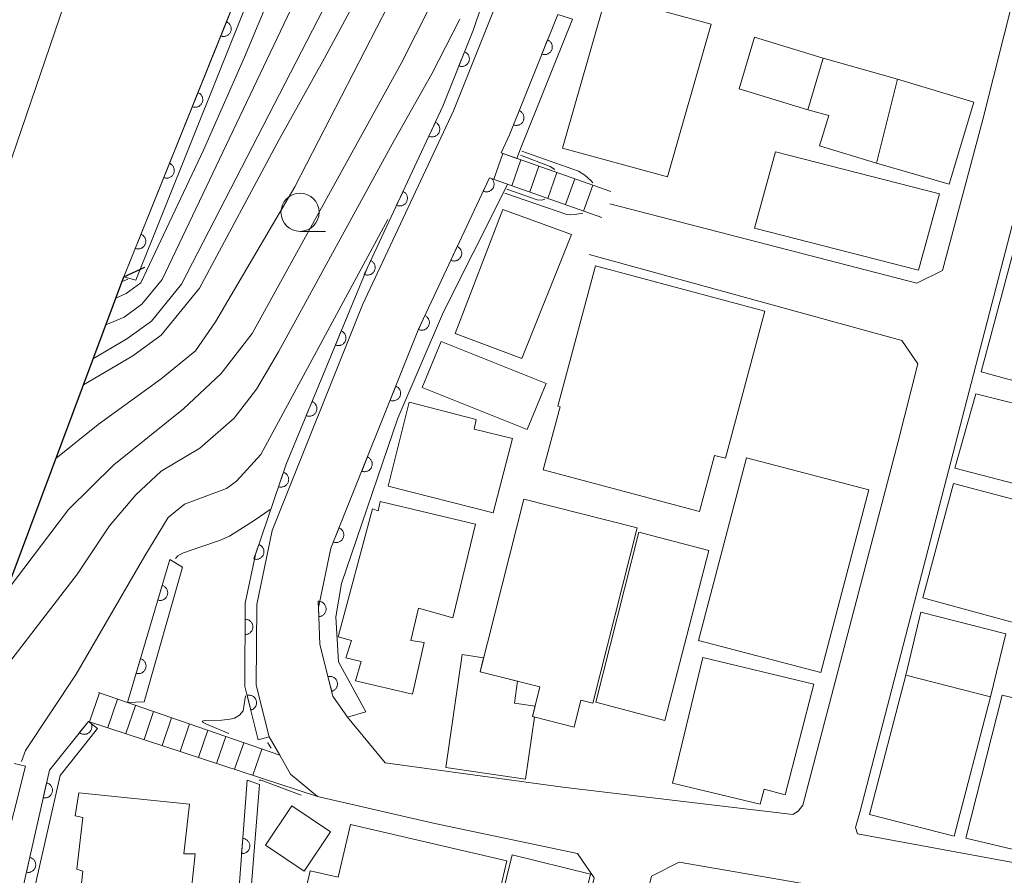
# Model space of a CAD drawing. Units: millimetres. Extents: x -72000 to -70000, y 27000 to 28501.
# Drawn here: x -71450 to -71385, y 27791 to 27847 of the extents above; entities that cross this region are included whole.
import ezdxf

# ---------------------------------------------------------------- set-up
doc = ezdxf.new("R2010")
doc.units = ezdxf.units.MM
for name, color, linetype, lineweight in [('210100_道路縁（街区線）', 7, 'Continuous', 15), ('220300_道路橋（高架部）', 7, 'Continuous', 30), ('221400_石段', 7, 'Continuous', 15), ('221499_石段（中）', 7, 'Continuous', 15), ('300100_普通建物', 7, 'Continuous', 15), ('611000_被覆(直)', 7, 'Continuous', 20), ('611012_被覆(下)', 7, 'Continuous', 9), ('633100_広葉樹林', 7, 'Continuous', 9), ('710100_等高線（計曲線）', 7, 'Continuous', 20), ('710200_等高線（主曲線）', 7, 'Continuous', 9)]:
    doc.layers.add(name, color=color, linetype=linetype, lineweight=lineweight)

msp = doc.modelspace()

# ---------------------------------------------------------------- linework, layer by layer
at = {"layer": '210100_道路縁（街区線）', "linetype": 'Continuous', "flags": 128}
for points in [[(-71451.98, 27833.88), (-71432.74, 27890.19), (-71430.54, 27896.81), (-71439.11, 27899.62), (-71429.9, 27937.72)], [(-71386.821, 27840.866), (-71381.25, 27862.97)], [(-71432.09, 27857.9), (-71443.08, 27830.56)], [(-71374.11, 27792.51), (-71374.59, 27791.31), (-71375.26, 27790.73), (-71376.43, 27790.64), (-71395.03, 27794.06), (-71395.16, 27794.47), (-71394.87, 27795.55), (-71379.71, 27853.96), (-71379.36, 27854.65), (-71378.97, 27854.94), (-71361.52, 27850.94), (-71360.65, 27850.7), (-71360.16, 27850.27), (-71374.11, 27792.51)], [(-71422.72, 27794.749), (-71430.4, 27796.51), (-71432.16, 27797.97), (-71432.87, 27799.21), (-71433.56, 27800.41), (-71434.41, 27803.8), (-71434.38, 27809.09), (-71433.38, 27813.93), (-71427.45, 27828.72), (-71421.5, 27841.43), (-71418.44, 27849.09)], [(-71414.67, 27847.74), (-71417.83, 27839.85), (-71418.38, 27838.68)], [(-71411.246, 27835.334), (-71391.158, 27830.129), (-71389.463, 27830.969), (-71386.821, 27840.866)], [(-71419.14, 27837.04), (-71423.78, 27827.12), (-71429.53, 27812.77), (-71430.34, 27808.88), (-71430.26, 27806.46), (-71429.39, 27803.08), (-71428.43, 27801.71)], [(-71392.378, 27819.76), (-71391.093, 27824.855), (-71392.122, 27826.377), (-71412.603, 27832.01)], [(-71399.268, 27795.328), (-71398.93, 27795.54), (-71398.607042, 27795.942492), (-71392.378, 27819.76)], [(-71399.268, 27795.328), (-71414.325, 27797.126), (-71425.972, 27798.706), (-71428.43, 27801.71)], [(-71431.14, 27757.59), (-71428.449, 27757.579), (-71420.97, 27755.998), (-71415.253, 27778.655), (-71412.278, 27791.184), (-71413.365, 27792.768), (-71422.72, 27794.749)], [(-71417.43, 27755.153), (-71411.923, 27776.978), (-71408.524, 27791.291), (-71406.723, 27792.199), (-71398.252, 27790.754)]]:
    msp.add_lwpolyline(points, dxfattribs=at)
at = {"layer": '220300_道路橋（高架部）', "flags": 128}
for points in [[(-71472.4, 27752.15), (-71468.7, 27762.03), (-71443.08, 27830.56)], [(-71443.08, 27830.56), (-71441.71, 27831.18)]]:
    msp.add_lwpolyline(points, dxfattribs=at)
at = {"layer": '221400_石段', "flags": 128}
for points in [[(-71418.86, 27836.94), (-71418.26, 27838.64)], [(-71411.19, 27836.14), (-71418.38, 27838.68)], [(-71411.79, 27834.44), (-71419.14, 27837.04)], [(-71412.97, 27834.86), (-71412.37, 27836.56)], [(-71444.68, 27803.3), (-71445.33, 27801.41)], [(-71432.87, 27799.21), (-71444.74, 27803.32)], [(-71430.4, 27796.51), (-71445.4, 27801.43)], [(-71434.05, 27799.62), (-71434.64, 27797.9)]]:
    msp.add_lwpolyline(points, dxfattribs=at)
at = {"layer": '221499_石段（中）', "flags": 128}
for points in [[(-71417.68, 27836.52), (-71417.08, 27838.22)], [(-71416.5, 27836.11), (-71415.9, 27837.81)], [(-71415.32, 27835.69), (-71414.72, 27837.39)], [(-71414.15, 27835.28), (-71413.55, 27836.97)], [(-71443.5, 27802.89), (-71444.14, 27801.02)], [(-71442.32, 27802.48), (-71442.95, 27800.63)], [(-71441.14, 27802.07), (-71441.76, 27800.24)], [(-71439.96, 27801.66), (-71440.58, 27799.85)], [(-71438.78, 27801.26), (-71439.39, 27799.46)], [(-71437.59, 27800.85), (-71438.2, 27799.07)], [(-71436.41, 27800.44), (-71437.01, 27798.68)], [(-71435.23, 27800.03), (-71435.83, 27798.29)]]:
    msp.add_lwpolyline(points, dxfattribs=at)
at = {"layer": '300100_普通建物', "linetype": 'Continuous', "flags": 128}
for points in [[(-71407.49, 27837.108), (-71414.365, 27838.983), (-71411.49, 27848.982), (-71404.615, 27847.107), (-71407.49, 27837.108)], [(-71397.281, 27844.871), (-71398.281, 27841.497), (-71402.781, 27842.872), (-71401.781, 27846.246), (-71397.281, 27844.871)], [(-71392.406, 27843.496), (-71393.781, 27837.997), (-71397.531, 27839.122), (-71396.906, 27841.122), (-71398.281, 27841.497), (-71397.281, 27844.871), (-71392.406, 27843.496)], [(-71389.031, 27836.622), (-71393.781, 27837.997), (-71392.406, 27843.496), (-71387.406, 27841.997), (-71389.031, 27836.622)], [(-71391.031, 27830.997), (-71401.781, 27833.747), (-71400.406, 27838.747), (-71389.656, 27835.997), (-71391.031, 27830.997)], [(-71381.053, 27822.708), (-71386.928, 27824.333), (-71384.053, 27835.083), (-71374.053, 27832.333), (-71376.053, 27824.833), (-71377.303, 27825.083), (-71377.428, 27824.333), (-71378.803, 27824.708), (-71378.928, 27824.333), (-71380.553, 27824.833), (-71381.053, 27822.708)], [(-71417.015, 27825.206), (-71421.39, 27826.831), (-71418.265, 27834.956), (-71413.766, 27833.331), (-71417.015, 27825.206)], [(-71416.672, 27820.561), (-71423.547, 27823.311), (-71422.297, 27826.311), (-71415.422, 27823.561), (-71416.672, 27820.561)], [(-71379.406, 27815.622), (-71388.652, 27818.015), (-71387.277, 27822.89), (-71378.156, 27820.622), (-71379.406, 27815.622)], [(-71418.89, 27815.081), (-71425.765, 27816.831), (-71424.39, 27822.331), (-71420.015, 27821.206), (-71420.14, 27820.581), (-71417.64, 27819.956), (-71418.89, 27815.081)], [(-71397.43, 27804.63), (-71394.29, 27816.59), (-71402.3, 27818.7), (-71405.45, 27806.73), (-71397.43, 27804.63)], [(-71384.281, 27807.747), (-71390.749, 27809.513), (-71388.749, 27817.013), (-71380.156, 27814.747), (-71381.531, 27809.872), (-71383.656, 27810.372), (-71384.281, 27807.747)], [(-71424.172, 27803.219), (-71427.922, 27804.094), (-71427.547, 27805.344), (-71428.547, 27805.594), (-71428.172, 27806.719), (-71429.047, 27806.969), (-71426.797, 27815.343), (-71426.422, 27815.218), (-71426.297, 27815.843), (-71420.047, 27814.343), (-71421.547, 27808.219), (-71423.797, 27808.844), (-71424.297, 27806.719), (-71423.422, 27806.594), (-71424.172, 27803.219)], [(-71407.655, 27801.498), (-71412.170797, 27802.692197), (-71409.355738, 27813.823741), (-71404.781, 27812.622), (-71407.655, 27801.498)], [(-71385.319, 27807.157), (-71386.319, 27803.033), (-71391.881, 27804.451), (-71390.88, 27808.581), (-71385.319, 27807.157)], [(-71419.525, 27805.597), (-71419.757, 27804.678), (-71417.297, 27804.056), (-71417.508, 27802.623), (-71416.153, 27802.423), (-71416.326, 27801.74), (-71416.187, 27801.705), (-71416.784, 27797.651), (-71422.005, 27798.419), (-71420.918, 27805.802), (-71419.525, 27805.597)], [(-71401.405, 27795.998), (-71407.155, 27797.373), (-71405.155, 27805.623), (-71397.906, 27803.873), (-71399.78, 27796.623), (-71401.155, 27796.998), (-71401.405, 27795.998)], [(-71386.319, 27803.033), (-71388.694, 27793.908), (-71394.256, 27795.327), (-71391.881, 27804.451), (-71386.319, 27803.033)], [(-71382.694, 27792.533), (-71387.944, 27793.783), (-71385.569, 27803.157), (-71380.319, 27801.907), (-71382.694, 27792.533)], [(-71439.905, 27785.123), (-71446.405, 27785.748), (-71445.78, 27791.623), (-71446.155, 27791.748), (-71445.78, 27795.123), (-71446.28, 27795.248), (-71446.03, 27796.748), (-71438.78, 27795.998), (-71439.155, 27792.748), (-71438.405, 27792.748), (-71438.78, 27789.248), (-71439.405, 27789.248), (-71439.905, 27785.123)]]:
    msp.add_lwpolyline(points, dxfattribs=at)
for points in [[(-71412.187, 27831.281), (-71401.108, 27828.299), (-71403.686, 27818.662), (-71404.405, 27818.855), (-71405.388, 27815.181), (-71415.615, 27817.918), (-71414.513, 27822.036), (-71414.651, 27822.073)], [(-71409.461, 27814.113), (-71412.362, 27802.632), (-71413.145, 27802.83), (-71413.596, 27801.049), (-71416.326, 27801.74), (-71415.834, 27803.686), (-71419.757, 27804.678), (-71416.897, 27815.995)], [(-71428.25, 27794.669), (-71418.008, 27792.291), (-71420.594, 27781.149), (-71432.666, 27783.951), (-71430.88, 27791.643), (-71429.05, 27791.218)]]:
    msp.add_lwpolyline(points, close=True, dxfattribs=at)
at = {"layer": '300100_普通建物'}
for points in [[(-71431.286, 27791.626), (-71433.806, 27793.327), (-71432.076, 27795.889), (-71429.557, 27794.189), (-71431.286, 27791.626)], [(-71415.456584, 27779.459127), (-71420.596, 27780.723), (-71417.656233, 27792.677278), (-71412.516817, 27791.413405), (-71415.456584, 27779.459127)]]:
    msp.add_lwpolyline(points, close=True, dxfattribs=at)
at = {"layer": '611000_被覆(直)', "linetype": 'Continuous'}
for p, q in [((-71443.08, 27830.56), (-71432.09, 27857.9)), ((-71442.84, 27802.66), (-71440.07, 27812.03))]:
    msp.add_line(p, q, dxfattribs=at)
at = {"layer": '611000_被覆(直)', "linetype": 'Continuous', "flags": 128}
for points in [[(-71434.29, 27800.23), (-71435.16, 27803.71), (-71435.13, 27809.17), (-71434.47, 27812.36), (-71432.45, 27818.27), (-71427.13, 27831.16), (-71422.19, 27841.73), (-71420.19, 27846.75), (-71416.44, 27857.88), (-71408.05, 27885.58), (-71405.7, 27892.32)], [(-71418.38, 27838.68), (-71417.83, 27839.85), (-71414.67, 27847.74)], [(-71428.43, 27801.71), (-71429.39, 27803.08), (-71430.26, 27806.46), (-71430.34, 27808.88), (-71429.53, 27812.77), (-71423.78, 27827.12), (-71419.14, 27837.04)], [(-71419.14, 27837.04), (-71419.550327, 27836.162749), (-71419.509624, 27836.145919), (-71419.468132, 27836.133135), (-71419.426275, 27836.123492), (-71419.382723, 27836.117473), (-71419.339288, 27836.115925), (-71419.295488, 27836.117517), (-71419.252228, 27836.122674), (-71419.209991, 27836.132726), (-71419.167812, 27836.145013), (-71419.127562, 27836.162618), (-71419.0887, 27836.181976), (-71419.05219, 27836.205746), (-71419.01755, 27836.232599), (-71418.985204, 27836.261628), (-71418.955634, 27836.294165), (-71418.929687, 27836.328395), (-71418.906033, 27836.364803), (-71418.88558, 27836.403811), (-71418.868749, 27836.444514), (-71418.855966, 27836.486006), (-71418.846323, 27836.527863), (-71418.840304, 27836.571415), (-71418.838755, 27836.61485), (-71418.840348, 27836.658651), (-71418.845505, 27836.70191), (-71418.855557, 27836.744147), (-71418.867843, 27836.786326), (-71418.885448, 27836.826576), (-71418.904806, 27836.865438), (-71418.928576, 27836.901948), (-71418.955429, 27836.936588), (-71418.981849, 27836.966026)], [(-71451.08, 27769.72), (-71450.99, 27784.8), (-71447.96, 27798.23), (-71445.4, 27801.43)], [(-71445.4, 27801.43), (-71445.990856, 27800.69143), (-71445.955249, 27800.665505), (-71445.917923, 27800.643328), (-71445.879504, 27800.624119), (-71445.838587, 27800.608033), (-71445.796732, 27800.59632), (-71445.753784, 27800.587574), (-71445.710524, 27800.58242), (-71445.667108, 27800.582264), (-71445.623223, 27800.584295), (-71445.579963, 27800.591947), (-71445.53764, 27800.60163), (-71445.496566, 27800.616154), (-71445.456586, 27800.634114), (-71445.418323, 27800.654729), (-71445.381935, 27800.679404), (-71445.34867, 27800.706579), (-71445.317123, 27800.736408), (-71445.288074, 27800.769517), (-71445.262149, 27800.805124), (-71445.239973, 27800.84245), (-71445.220763, 27800.880869), (-71445.204677, 27800.921786), (-71445.192964, 27800.963641), (-71445.184219, 27801.006588), (-71445.179065, 27801.049849), (-71445.178909, 27801.093265), (-71445.180939, 27801.13715), (-71445.188592, 27801.18041), (-71445.198274, 27801.222733), (-71445.212799, 27801.263807), (-71445.224321, 27801.289457)], [(-71447.44, 27761.01), (-71447.85, 27778.15), (-71436.37, 27779.51), (-71435.01, 27797.57)]]:
    msp.add_lwpolyline(points, dxfattribs=at)
for points in [[(-71436.36654, 27847.261181), (-71436.73951, 27846.333338), (-71436.697939, 27846.318783), (-71436.655804, 27846.308312), (-71436.613478, 27846.300998), (-71436.56966, 27846.297395), (-71436.526206, 27846.29825), (-71436.482561, 27846.302261), (-71436.439652, 27846.309802), (-71436.398035, 27846.322172), (-71436.3566, 27846.336772), (-71436.317385, 27846.356574), (-71436.279652, 27846.378051), (-71436.244512, 27846.403803), (-71436.211409, 27846.432529), (-71436.180717, 27846.463303), (-71436.15299, 27846.497423), (-71436.128975, 27846.533036), (-71436.10737, 27846.570696), (-71436.089104, 27846.610775), (-71436.074549, 27846.652346), (-71436.064078, 27846.694481), (-71436.056764, 27846.736807), (-71436.053161, 27846.780625), (-71436.054016, 27846.824079), (-71436.058027, 27846.867725), (-71436.065567, 27846.910633), (-71436.077938, 27846.95225), (-71436.092538, 27846.993685), (-71436.11234, 27847.0329), (-71436.133817, 27847.070633), (-71436.159569, 27847.105773), (-71436.188295, 27847.138876), (-71436.219068, 27847.169568), (-71436.253189, 27847.197295), (-71436.288802, 27847.22131), (-71436.326461, 27847.242915)], [(-71415.336297, 27846.076365), (-71415.708094, 27845.148051), (-71415.666504, 27845.133549), (-71415.624356, 27845.123131), (-71415.58202, 27845.115871), (-71415.538198, 27845.112323), (-71415.494745, 27845.113233), (-71415.451105, 27845.117299), (-71415.408206, 27845.124894), (-71415.366604, 27845.137317), (-71415.325188, 27845.151969), (-71415.285998, 27845.171821), (-71415.248292, 27845.193345), (-71415.213184, 27845.219142), (-71415.180118, 27845.24791), (-71415.149465, 27845.278722), (-71415.121781, 27845.312878), (-71415.097811, 27845.348521), (-71415.076254, 27845.386208), (-71415.058038, 27845.42631), (-71415.043536, 27845.467899), (-71415.033119, 27845.510048), (-71415.025858, 27845.552383), (-71415.022311, 27845.596206), (-71415.02322, 27845.639659), (-71415.027286, 27845.683299), (-71415.034881, 27845.726198), (-71415.047304, 27845.767799), (-71415.061956, 27845.809216), (-71415.081809, 27845.848406), (-71415.103333, 27845.886112), (-71415.129129, 27845.921219), (-71415.157897, 27845.954286), (-71415.18871, 27845.984939), (-71415.222865, 27846.012622), (-71415.258508, 27846.036593), (-71415.296195, 27846.05815)], [(-71420.769698, 27845.294958), (-71421.139812, 27844.365971), (-71421.098197, 27844.351544), (-71421.05603, 27844.341203), (-71421.013681, 27844.334019), (-71420.969852, 27844.330551), (-71420.926401, 27844.33154), (-71420.882768, 27844.335685), (-71420.839883, 27844.343357), (-71420.798304, 27844.355856), (-71420.756914, 27844.370583), (-71420.71776, 27844.390506), (-71420.680094, 27844.412099), (-71420.645033, 27844.437958), (-71420.612018, 27844.466787), (-71420.581421, 27844.497654), (-71420.5538, 27844.53186), (-71420.529894, 27844.567547), (-71420.508405, 27844.605272), (-71420.490262, 27844.645407), (-71420.475835, 27844.687023), (-71420.465494, 27844.72919), (-71420.45831, 27844.771539), (-71420.454842, 27844.815368), (-71420.45583, 27844.858819), (-71420.459976, 27844.902452), (-71420.467648, 27844.945337), (-71420.480147, 27844.986915), (-71420.494874, 27845.028305), (-71420.514797, 27845.06746), (-71420.536389, 27845.105126), (-71420.562249, 27845.140187), (-71420.591077, 27845.173201), (-71420.621945, 27845.203799), (-71420.656151, 27845.23142), (-71420.691837, 27845.255326), (-71420.729563, 27845.276815)], [(-71438.23139, 27842.621964), (-71438.60436, 27841.694121), (-71438.562789, 27841.679566), (-71438.520654, 27841.669095), (-71438.478328, 27841.661781), (-71438.43451, 27841.658178), (-71438.391056, 27841.659033), (-71438.34741, 27841.663044), (-71438.304502, 27841.670584), (-71438.262885, 27841.682955), (-71438.22145, 27841.697555), (-71438.182235, 27841.717357), (-71438.144502, 27841.738834), (-71438.109362, 27841.764586), (-71438.076259, 27841.793312), (-71438.045567, 27841.824086), (-71438.01784, 27841.858206), (-71437.993825, 27841.893819), (-71437.97222, 27841.931478), (-71437.953954, 27841.971558), (-71437.939399, 27842.013129), (-71437.928928, 27842.055264), (-71437.921614, 27842.09759), (-71437.918011, 27842.141408), (-71437.918866, 27842.184862), (-71437.922877, 27842.228508), (-71437.930417, 27842.271416), (-71437.942788, 27842.313033), (-71437.957387, 27842.354468), (-71437.97719, 27842.393683), (-71437.998667, 27842.431416), (-71438.024418, 27842.466556), (-71438.053145, 27842.499659), (-71438.083918, 27842.530351), (-71438.118039, 27842.558078), (-71438.153652, 27842.582093), (-71438.191311, 27842.603698)], [(-71417.195279, 27841.434794), (-71417.567075, 27840.506479), (-71417.525486, 27840.491977), (-71417.483338, 27840.48156), (-71417.441002, 27840.474299), (-71417.39718, 27840.470752), (-71417.353727, 27840.471661), (-71417.310086, 27840.475727), (-71417.267188, 27840.483322), (-71417.225586, 27840.495746), (-71417.18417, 27840.510397), (-71417.144979, 27840.53025), (-71417.107274, 27840.551774), (-71417.072166, 27840.57757), (-71417.0391, 27840.606339), (-71417.008447, 27840.637151), (-71416.980763, 27840.671306), (-71416.956793, 27840.706949), (-71416.935236, 27840.744636), (-71416.91702, 27840.784738), (-71416.902518, 27840.826328), (-71416.8921, 27840.868476), (-71416.88484, 27840.910811), (-71416.881292, 27840.954634), (-71416.882202, 27840.998087), (-71416.886268, 27841.041727), (-71416.893863, 27841.084626), (-71416.906286, 27841.126227), (-71416.920938, 27841.167644), (-71416.94079, 27841.206834), (-71416.962315, 27841.24454), (-71416.988111, 27841.279648), (-71417.016879, 27841.312714), (-71417.047691, 27841.343367), (-71417.081847, 27841.371051), (-71417.11749, 27841.395021), (-71417.155177, 27841.416578)], [(-71422.682217, 27840.676816), (-71423.105618, 27839.770873), (-71423.06491, 27839.754056), (-71423.023414, 27839.741285), (-71422.981554, 27839.731656), (-71422.938, 27839.72565), (-71422.894565, 27839.724115), (-71422.850765, 27839.725721), (-71422.807507, 27839.730892), (-71422.765273, 27839.740957), (-71422.723098, 27839.753257), (-71422.682854, 27839.770874), (-71422.643997, 27839.790244), (-71422.607495, 27839.814026), (-71422.572863, 27839.84089), (-71422.540526, 27839.86993), (-71422.510966, 27839.902475), (-71422.48503, 27839.936714), (-71422.461388, 27839.973129), (-71422.440946, 27840.012144), (-71422.424129, 27840.052852), (-71422.411358, 27840.094348), (-71422.401729, 27840.136208), (-71422.395723, 27840.179762), (-71422.394188, 27840.223197), (-71422.395794, 27840.266997), (-71422.400965, 27840.310255), (-71422.41103, 27840.352489), (-71422.42333, 27840.394664), (-71422.440947, 27840.434908), (-71422.460317, 27840.473765), (-71422.484099, 27840.510267), (-71422.510963, 27840.544899), (-71422.540003, 27840.577236), (-71422.572548, 27840.606796), (-71422.606787, 27840.632732), (-71422.643202, 27840.656374)], [(-71440.09624, 27837.982747), (-71440.46921, 27837.054904), (-71440.427639, 27837.040349), (-71440.385504, 27837.029878), (-71440.343178, 27837.022564), (-71440.29936, 27837.018961), (-71440.255906, 27837.019816), (-71440.21226, 27837.023827), (-71440.169352, 27837.031367), (-71440.127735, 27837.043738), (-71440.0863, 27837.058338), (-71440.047085, 27837.07814), (-71440.009352, 27837.099617), (-71439.974211, 27837.125369), (-71439.941109, 27837.154095), (-71439.910417, 27837.184868), (-71439.88269, 27837.218989), (-71439.858675, 27837.254602), (-71439.83707, 27837.292261), (-71439.818803, 27837.332341), (-71439.804248, 27837.373912), (-71439.793778, 27837.416047), (-71439.786464, 27837.458373), (-71439.782861, 27837.502191), (-71439.783715, 27837.545645), (-71439.787726, 27837.58929), (-71439.795267, 27837.632199), (-71439.807638, 27837.673816), (-71439.822237, 27837.715251), (-71439.84204, 27837.754466), (-71439.863516, 27837.792199), (-71439.889268, 27837.827339), (-71439.917995, 27837.860442), (-71439.948768, 27837.891134), (-71439.982889, 27837.918861), (-71440.018502, 27837.942876), (-71440.056161, 27837.964481)], [(-71424.799224, 27836.147105), (-71425.222626, 27835.241163), (-71425.181918, 27835.224345), (-71425.140422, 27835.211574), (-71425.098562, 27835.201945), (-71425.055008, 27835.195939), (-71425.011572, 27835.194404), (-71424.967772, 27835.196011), (-71424.924514, 27835.201181), (-71424.882281, 27835.211246), (-71424.840106, 27835.223546), (-71424.799861, 27835.241164), (-71424.761005, 27835.260534), (-71424.724503, 27835.284315), (-71424.689871, 27835.311179), (-71424.657534, 27835.340219), (-71424.627974, 27835.372764), (-71424.602038, 27835.407003), (-71424.578396, 27835.443418), (-71424.557954, 27835.482433), (-71424.541136, 27835.523141), (-71424.528366, 27835.564637), (-71424.518736, 27835.606497), (-71424.512731, 27835.650051), (-71424.511196, 27835.693487), (-71424.512802, 27835.737287), (-71424.517973, 27835.780545), (-71424.528037, 27835.822778), (-71424.540337, 27835.864953), (-71424.557955, 27835.905198), (-71424.577325, 27835.944054), (-71424.601107, 27835.980556), (-71424.62797, 27836.015188), (-71424.65701, 27836.047525), (-71424.689556, 27836.077085), (-71424.723795, 27836.103021), (-71424.76021, 27836.126663)], [(-71441.96109, 27833.34353), (-71442.33406, 27832.415687), (-71442.292489, 27832.401132), (-71442.250354, 27832.390661), (-71442.208028, 27832.383347), (-71442.16421, 27832.379744), (-71442.120756, 27832.380599), (-71442.07711, 27832.38461), (-71442.034202, 27832.39215), (-71441.992585, 27832.404521), (-71441.95115, 27832.419121), (-71441.911934, 27832.438923), (-71441.874202, 27832.4604), (-71441.839061, 27832.486152), (-71441.805959, 27832.514878), (-71441.775267, 27832.545651), (-71441.74754, 27832.579772), (-71441.723524, 27832.615385), (-71441.70192, 27832.653044), (-71441.683653, 27832.693124), (-71441.669098, 27832.734695), (-71441.658628, 27832.77683), (-71441.651314, 27832.819156), (-71441.647711, 27832.862974), (-71441.648565, 27832.906428), (-71441.652576, 27832.950073), (-71441.660117, 27832.992982), (-71441.672488, 27833.034599), (-71441.687087, 27833.076034), (-71441.70689, 27833.115249), (-71441.728366, 27833.152982), (-71441.754118, 27833.188122), (-71441.782845, 27833.221225), (-71441.813618, 27833.251917), (-71441.847739, 27833.279644), (-71441.883351, 27833.303659), (-71441.921011, 27833.325264)], [(-71421.245067, 27832.539511), (-71421.668753, 27831.633701), (-71421.62805, 27831.616871), (-71421.586558, 27831.604087), (-71421.544701, 27831.594445), (-71421.501149, 27831.588425), (-71421.457714, 27831.586877), (-71421.413913, 27831.588469), (-71421.370654, 27831.593627), (-71421.328417, 27831.603678), (-71421.286238, 27831.615965), (-71421.245988, 27831.63357), (-71421.207126, 27831.652928), (-71421.170616, 27831.676698), (-71421.135976, 27831.703551), (-71421.10363, 27831.732581), (-71421.074059, 27831.765117), (-71421.048112, 27831.799348), (-71421.024459, 27831.835755), (-71421.004005, 27831.874764), (-71420.987175, 27831.915467), (-71420.974391, 27831.956958), (-71420.964749, 27831.998816), (-71420.958729, 27832.042368), (-71420.957181, 27832.085803), (-71420.958773, 27832.129603), (-71420.96393, 27832.172863), (-71420.973982, 27832.2151), (-71420.986269, 27832.257278), (-71421.003874, 27832.297528), (-71421.023232, 27832.33639), (-71421.047002, 27832.3729), (-71421.073855, 27832.40754), (-71421.102885, 27832.439886), (-71421.135421, 27832.469457), (-71421.169652, 27832.495404), (-71421.206059, 27832.519057)], [(-71426.916232, 27831.617394), (-71427.339634, 27830.711452), (-71427.298925, 27830.694634), (-71427.257429, 27830.681864), (-71427.215569, 27830.672234), (-71427.172015, 27830.666229), (-71427.12858, 27830.664694), (-71427.08478, 27830.6663), (-71427.041522, 27830.671471), (-71426.999288, 27830.681535), (-71426.957113, 27830.693836), (-71426.916869, 27830.711453), (-71426.878013, 27830.730823), (-71426.84151, 27830.754605), (-71426.806879, 27830.781469), (-71426.774542, 27830.810508), (-71426.744982, 27830.843054), (-71426.719045, 27830.877293), (-71426.695403, 27830.913708), (-71426.674962, 27830.952722), (-71426.658144, 27830.993431), (-71426.645373, 27831.034927), (-71426.635744, 27831.076787), (-71426.629738, 27831.120341), (-71426.628203, 27831.163776), (-71426.629809, 27831.207576), (-71426.63498, 27831.250834), (-71426.645045, 27831.293068), (-71426.657345, 27831.335243), (-71426.674963, 27831.375487), (-71426.694333, 27831.414343), (-71426.718114, 27831.450846), (-71426.744978, 27831.485477), (-71426.774018, 27831.517814), (-71426.806563, 27831.547374), (-71426.840802, 27831.573311), (-71426.877217, 27831.596953)], [(-71423.363493, 27828.010463), (-71423.787178, 27827.104654), (-71423.746475, 27827.087823), (-71423.704983, 27827.07504), (-71423.663126, 27827.065397), (-71423.619574, 27827.059378), (-71423.576139, 27827.057829), (-71423.532339, 27827.059422), (-71423.489079, 27827.064579), (-71423.446842, 27827.07463), (-71423.404664, 27827.086917), (-71423.364413, 27827.104522), (-71423.325551, 27827.12388), (-71423.289041, 27827.14765), (-71423.254401, 27827.174503), (-71423.222055, 27827.203533), (-71423.192485, 27827.236069), (-71423.166538, 27827.2703), (-71423.142885, 27827.306708), (-71423.122431, 27827.345716), (-71423.1056, 27827.386419), (-71423.092817, 27827.427911), (-71423.083174, 27827.469768), (-71423.077155, 27827.51332), (-71423.075606, 27827.556755), (-71423.077199, 27827.600555), (-71423.082356, 27827.643815), (-71423.092408, 27827.686052), (-71423.104694, 27827.72823), (-71423.122299, 27827.768481), (-71423.141657, 27827.807343), (-71423.165428, 27827.843853), (-71423.19228, 27827.878493), (-71423.22131, 27827.910839), (-71423.253846, 27827.940409), (-71423.288077, 27827.966356), (-71423.324485, 27827.990009)], [(-71428.844919, 27827.004867), (-71429.226426, 27826.080501), (-71429.184991, 27826.065563), (-71429.142955, 27826.054704), (-71429.100698, 27826.047), (-71429.056915, 27826.042994), (-71429.013454, 27826.043448), (-71428.969774, 27826.047056), (-71428.926798, 27826.054201), (-71428.885069, 27826.066188), (-71428.843501, 27826.080405), (-71428.804105, 27826.099845), (-71428.766175, 27826.120973), (-71428.730799, 27826.1464), (-71428.697433, 27826.17482), (-71428.666459, 27826.205309), (-71428.638419, 27826.239172), (-71428.614076, 27826.274562), (-71428.592125, 27826.312021), (-71428.57349, 27826.35193), (-71428.558552, 27826.393365), (-71428.547694, 27826.435402), (-71428.53999, 27826.477659), (-71428.535983, 27826.521442), (-71428.536437, 27826.564902), (-71428.540046, 27826.608583), (-71428.54719, 27826.651559), (-71428.559177, 27826.693288), (-71428.573394, 27826.734856), (-71428.592834, 27826.774252), (-71428.613962, 27826.812181), (-71428.639389, 27826.847557), (-71428.667809, 27826.880923), (-71428.698298, 27826.911898), (-71428.732162, 27826.939938), (-71428.767552, 27826.964281), (-71428.80501, 27826.986232)], [(-71425.274095, 27823.39126), (-71425.646043, 27822.463006), (-71425.604456, 27822.448497), (-71425.562309, 27822.438073), (-71425.519975, 27822.430805), (-71425.476153, 27822.427251), (-71425.4327, 27822.428153), (-71425.389059, 27822.432212), (-71425.346159, 27822.4398), (-71425.304556, 27822.452216), (-71425.263137, 27822.466861), (-71425.223943, 27822.486707), (-71425.186234, 27822.508225), (-71425.151122, 27822.534016), (-71425.118051, 27822.562779), (-71425.087393, 27822.593586), (-71425.059704, 27822.627737), (-71425.035728, 27822.663376), (-71425.014164, 27822.701059), (-71424.995942, 27822.741159), (-71424.981433, 27822.782746), (-71424.971009, 27822.824892), (-71424.963741, 27822.867226), (-71424.960186, 27822.911048), (-71424.961089, 27822.954502), (-71424.965148, 27822.998143), (-71424.972736, 27823.041043), (-71424.985152, 27823.082646), (-71424.999797, 27823.124065), (-71425.019643, 27823.163258), (-71425.041161, 27823.200968), (-71425.066952, 27823.236079), (-71425.095715, 27823.269151), (-71425.126522, 27823.299809), (-71425.160673, 27823.327498), (-71425.196312, 27823.351474), (-71425.233995, 27823.373037)], [(-71430.752455, 27822.383037), (-71431.133962, 27821.458671), (-71431.092527, 27821.443734), (-71431.05049, 27821.432875), (-71431.008233, 27821.425171), (-71430.96445, 27821.421164), (-71430.92099, 27821.421618), (-71430.87731, 27821.425227), (-71430.834333, 27821.432372), (-71430.792604, 27821.444358), (-71430.751036, 27821.458575), (-71430.71164, 27821.478015), (-71430.673711, 27821.499143), (-71430.638335, 27821.52457), (-71430.604969, 27821.55299), (-71430.573994, 27821.583479), (-71430.545954, 27821.617343), (-71430.521611, 27821.652733), (-71430.49966, 27821.690191), (-71430.481025, 27821.730101), (-71430.466088, 27821.771536), (-71430.455229, 27821.813572), (-71430.447525, 27821.855829), (-71430.443519, 27821.899612), (-71430.443973, 27821.943073), (-71430.447581, 27821.986753), (-71430.454726, 27822.029729), (-71430.466712, 27822.071458), (-71430.480929, 27822.113026), (-71430.50037, 27822.152422), (-71430.521497, 27822.190352), (-71430.546924, 27822.225728), (-71430.575344, 27822.259094), (-71430.605833, 27822.290068), (-71430.639697, 27822.318108), (-71430.675087, 27822.342451), (-71430.712546, 27822.364402)], [(-71427.133836, 27818.749992), (-71427.505784, 27817.821739), (-71427.464197, 27817.80723), (-71427.42205, 27817.796805), (-71427.379716, 27817.789538), (-71427.335894, 27817.785983), (-71427.292441, 27817.786886), (-71427.2488, 27817.790945), (-71427.2059, 27817.798532), (-71427.164297, 27817.810949), (-71427.122878, 27817.825594), (-71427.083684, 27817.84544), (-71427.045975, 27817.866958), (-71427.010863, 27817.892749), (-71426.977792, 27817.921511), (-71426.947134, 27817.952318), (-71426.919445, 27817.98647), (-71426.895469, 27818.022109), (-71426.873905, 27818.059792), (-71426.855683, 27818.099891), (-71426.841174, 27818.141478), (-71426.83075, 27818.183625), (-71426.823482, 27818.225959), (-71426.819928, 27818.269781), (-71426.82083, 27818.313234), (-71426.824889, 27818.356875), (-71426.832477, 27818.399775), (-71426.844894, 27818.441379), (-71426.859539, 27818.482798), (-71426.879384, 27818.521991), (-71426.900902, 27818.5597), (-71426.926693, 27818.594812), (-71426.955456, 27818.627883), (-71426.986263, 27818.658541), (-71427.020414, 27818.686231), (-71427.056053, 27818.710207), (-71427.093737, 27818.73177)], [(-71432.62802, 27817.74916), (-71432.951444, 27816.802905), (-71432.909161, 27816.790567), (-71432.866532, 27816.782338), (-71432.823879, 27816.77727), (-71432.779931, 27816.775988), (-71432.736583, 27816.779137), (-71432.693211, 27816.785448), (-71432.65076, 27816.795246), (-71432.609855, 27816.809798), (-71432.56925, 27816.826567), (-71432.531135, 27816.848414), (-71432.49459, 27816.871854), (-71432.46086, 27816.899427), (-71432.429321, 27816.929862), (-71432.400298, 27816.962214), (-71432.374413, 27816.997752), (-71432.352312, 27817.034584), (-71432.332728, 27817.073332), (-71432.316605, 27817.114321), (-71432.304266, 27817.156603), (-71432.296037, 27817.199232), (-71432.290969, 27817.241886), (-71432.289687, 27817.285833), (-71432.292836, 27817.329181), (-71432.299148, 27817.372554), (-71432.308945, 27817.415004), (-71432.323497, 27817.455909), (-71432.340266, 27817.496515), (-71432.362113, 27817.534629), (-71432.385553, 27817.571174), (-71432.413126, 27817.604905), (-71432.443561, 27817.636443), (-71432.475913, 27817.665467), (-71432.511451, 27817.691352), (-71432.548283, 27817.713452), (-71432.587032, 27817.733036)], [(-71428.993577, 27814.108725), (-71429.365525, 27813.180471), (-71429.323938, 27813.165962), (-71429.281792, 27813.155538), (-71429.239458, 27813.14827), (-71429.195636, 27813.144716), (-71429.152182, 27813.145618), (-71429.108541, 27813.149677), (-71429.065641, 27813.157265), (-71429.024038, 27813.169682), (-71428.982619, 27813.184327), (-71428.943426, 27813.204173), (-71428.905716, 27813.225691), (-71428.870605, 27813.251481), (-71428.837534, 27813.280244), (-71428.806875, 27813.311051), (-71428.779186, 27813.345202), (-71428.75521, 27813.380842), (-71428.733647, 27813.418525), (-71428.715425, 27813.458624), (-71428.700915, 27813.500211), (-71428.690491, 27813.542358), (-71428.683224, 27813.584692), (-71428.679669, 27813.628514), (-71428.680571, 27813.671967), (-71428.68463, 27813.715608), (-71428.692218, 27813.758508), (-71428.704635, 27813.800111), (-71428.71928, 27813.84153), (-71428.739126, 27813.880724), (-71428.760644, 27813.918433), (-71428.786434, 27813.953545), (-71428.815197, 27813.986616), (-71428.846004, 27814.017274), (-71428.880156, 27814.044963), (-71428.915795, 27814.068939), (-71428.953478, 27814.090503)], [(-71434.245138, 27813.017888), (-71434.568562, 27812.071634), (-71434.52628, 27812.059296), (-71434.48365, 27812.051066), (-71434.440997, 27812.045999), (-71434.397049, 27812.044716), (-71434.353701, 27812.047866), (-71434.310329, 27812.054177), (-71434.267879, 27812.063974), (-71434.226973, 27812.078527), (-71434.186368, 27812.095295), (-71434.148253, 27812.117142), (-71434.111708, 27812.140582), (-71434.077978, 27812.168155), (-71434.046439, 27812.198591), (-71434.017416, 27812.230943), (-71433.991531, 27812.266481), (-71433.969431, 27812.303313), (-71433.949846, 27812.342061), (-71433.933723, 27812.383049), (-71433.921385, 27812.425331), (-71433.913155, 27812.467961), (-71433.908087, 27812.510614), (-71433.906805, 27812.554561), (-71433.909954, 27812.59791), (-71433.916266, 27812.641282), (-71433.926063, 27812.683732), (-71433.940615, 27812.724637), (-71433.957384, 27812.765243), (-71433.979231, 27812.803358), (-71434.002671, 27812.839903), (-71434.030244, 27812.873633), (-71434.060679, 27812.905172), (-71434.093031, 27812.934195), (-71434.128569, 27812.96008), (-71434.165401, 27812.98218), (-71434.20415, 27813.001765)], [(-71440.572033, 27810.331788), (-71440.855529, 27809.372814), (-71440.812767, 27809.362258), (-71440.76983, 27809.355822), (-71440.727002, 27809.352546), (-71440.683039, 27809.353106), (-71440.639861, 27809.358068), (-71440.596791, 27809.366191), (-71440.554789, 27809.377758), (-71440.514529, 27809.394012), (-71440.474662, 27809.412467), (-71440.437496, 27809.435892), (-71440.401965, 27809.460842), (-71440.369419, 27809.489804), (-71440.339183, 27809.521534), (-71440.311541, 27809.555073), (-71440.287168, 27809.591665), (-71440.26663, 27809.62939), (-71440.248686, 27809.668925), (-71440.234294, 27809.710553), (-71440.223738, 27809.753315), (-71440.217302, 27809.796252), (-71440.214026, 27809.83908), (-71440.214586, 27809.883042), (-71440.219548, 27809.926221), (-71440.227671, 27809.969291), (-71440.239238, 27810.011293), (-71440.255492, 27810.051553), (-71440.273947, 27810.09142), (-71440.297372, 27810.128586), (-71440.322322, 27810.164117), (-71440.351284, 27810.196663), (-71440.383014, 27810.226898), (-71440.416553, 27810.254541), (-71440.453145, 27810.278914), (-71440.49087, 27810.299452), (-71440.530405, 27810.317396)], [(-71430.353732, 27809.295407), (-71430.320693, 27808.295953), (-71430.276783, 27808.299406), (-71430.234004, 27808.306823), (-71430.192325, 27808.317206), (-71430.150777, 27808.331587), (-71430.111361, 27808.349899), (-71430.073043, 27808.371177), (-71430.036823, 27808.395387), (-71430.003734, 27808.423495), (-71429.97171, 27808.45357), (-71429.943816, 27808.48751), (-71429.917954, 27808.522383), (-71429.896189, 27808.560123), (-71429.877488, 27808.599763), (-71429.861819, 27808.640302), (-71429.850214, 27808.682709), (-71429.842607, 27808.724983), (-71429.838031, 27808.768158), (-71429.837486, 27808.8122), (-71429.840938, 27808.85611), (-71429.848356, 27808.898888), (-71429.858738, 27808.940568), (-71429.873119, 27808.982116), (-71429.891431, 27809.021532), (-71429.912709, 27809.05985), (-71429.936919, 27809.09607), (-71429.965027, 27809.129159), (-71429.995102, 27809.161183), (-71430.029042, 27809.189077), (-71430.063916, 27809.214939), (-71430.101655, 27809.236704), (-71430.141295, 27809.255404), (-71430.181835, 27809.271074), (-71430.224241, 27809.282679), (-71430.266516, 27809.290286), (-71430.30969, 27809.294862)], [(-71435.135754, 27808.122831), (-71435.141248, 27807.122847), (-71435.097238, 27807.124605), (-71435.054205, 27807.130368), (-71435.012157, 27807.139138), (-71434.970086, 27807.151907), (-71434.929993, 27807.168687), (-71434.890884, 27807.188472), (-71434.853758, 27807.211268), (-71434.81961, 27807.238081), (-71434.786451, 27807.266899), (-71434.75727, 27807.29974), (-71434.730084, 27807.333591), (-71434.706881, 27807.370464), (-71434.686667, 27807.409353), (-71434.669448, 27807.449259), (-71434.656217, 27807.491187), (-71434.646986, 27807.533137), (-71434.64075, 27807.576103), (-71434.638508, 27807.620092), (-71434.640267, 27807.664102), (-71434.64603, 27807.707134), (-71434.654799, 27807.749183), (-71434.667568, 27807.791254), (-71434.684348, 27807.831347), (-71434.704134, 27807.870456), (-71434.72693, 27807.907582), (-71434.753743, 27807.94173), (-71434.782561, 27807.974889), (-71434.815401, 27808.00407), (-71434.849253, 27808.031256), (-71434.886126, 27808.054459), (-71434.925015, 27808.074673), (-71434.964921, 27808.091892), (-71435.006849, 27808.105123), (-71435.048799, 27808.114354), (-71435.091765, 27808.12059)], [(-71441.989512, 27805.53692), (-71442.273008, 27804.577947), (-71442.230246, 27804.567391), (-71442.18731, 27804.560955), (-71442.144481, 27804.557678), (-71442.100519, 27804.558238), (-71442.057341, 27804.563201), (-71442.014271, 27804.571324), (-71441.972268, 27804.582891), (-71441.932009, 27804.599145), (-71441.892141, 27804.617599), (-71441.854976, 27804.641024), (-71441.819444, 27804.665975), (-71441.786899, 27804.694937), (-71441.756663, 27804.726667), (-71441.729021, 27804.760206), (-71441.704647, 27804.796798), (-71441.684109, 27804.834523), (-71441.666165, 27804.874058), (-71441.651774, 27804.915686), (-71441.641218, 27804.958448), (-71441.634781, 27805.001384), (-71441.631505, 27805.044213), (-71441.632065, 27805.088175), (-71441.637028, 27805.131353), (-71441.645151, 27805.174423), (-71441.656718, 27805.216426), (-71441.672971, 27805.256685), (-71441.691426, 27805.296553), (-71441.714851, 27805.333718), (-71441.739802, 27805.369249), (-71441.768763, 27805.401795), (-71441.800493, 27805.432031), (-71441.834033, 27805.459673), (-71441.870624, 27805.484047), (-71441.90835, 27805.504584), (-71441.947884, 27805.522529)], [(-71429.720815, 27804.365236), (-71429.471544, 27803.396802), (-71429.429431, 27803.409707), (-71429.389284, 27803.426236), (-71429.350853, 27803.445421), (-71429.31342, 27803.46848), (-71429.27892, 27803.494915), (-71429.246136, 27803.524005), (-71429.216038, 27803.555502), (-71429.189841, 27803.590125), (-71429.165112, 27803.626435), (-71429.145253, 27803.665623), (-71429.127581, 27803.70528), (-71429.11453, 27803.746845), (-71429.104883, 27803.789599), (-71429.09839, 27803.832574), (-71429.09627, 27803.876489), (-71429.098023, 27803.919407), (-71429.102931, 27803.962545), (-71429.111963, 27804.005655), (-71429.124867, 27804.047767), (-71429.141397, 27804.087914), (-71429.160582, 27804.126345), (-71429.183641, 27804.163779), (-71429.210075, 27804.198278), (-71429.239165, 27804.231062), (-71429.270662, 27804.261161), (-71429.305285, 27804.287357), (-71429.341596, 27804.312086), (-71429.380783, 27804.331945), (-71429.42044, 27804.349618), (-71429.462005, 27804.362668), (-71429.50476, 27804.372316), (-71429.547735, 27804.378808), (-71429.59165, 27804.380928), (-71429.634567, 27804.379175), (-71429.677705, 27804.374267)], [(-71435.017607, 27803.140428), (-71434.775071, 27802.170285), (-71434.73287, 27802.182897), (-71434.692609, 27802.199147), (-71434.654046, 27802.218065), (-71434.616453, 27802.240863), (-71434.58177, 27802.267057), (-71434.548786, 27802.295918), (-71434.518469, 27802.327206), (-71434.492032, 27802.361646), (-71434.467051, 27802.397783), (-71434.446921, 27802.436832), (-71434.428973, 27802.476365), (-71434.415633, 27802.517839), (-71434.405689, 27802.560525), (-71434.398898, 27802.603454), (-71434.396473, 27802.647353), (-71434.397928, 27802.690281), (-71434.402537, 27802.733453), (-71434.411268, 27802.776624), (-71434.42388, 27802.818825), (-71434.44013, 27802.859086), (-71434.459047, 27802.897649), (-71434.481846, 27802.935242), (-71434.50804, 27802.969925), (-71434.536901, 27803.00291), (-71434.568188, 27803.033227), (-71434.602628, 27803.059663), (-71434.638766, 27803.084644), (-71434.677814, 27803.104775), (-71434.717348, 27803.122722), (-71434.758821, 27803.136062), (-71434.801508, 27803.146006), (-71434.844436, 27803.152797), (-71434.888335, 27803.155222), (-71434.931264, 27803.153767), (-71434.974436, 27803.149159)], [(-71448.146593, 27797.402956), (-71448.366675, 27796.427475), (-71448.323314, 27796.419742), (-71448.280048, 27796.416131), (-71448.237097, 27796.415667), (-71448.193266, 27796.419105), (-71448.150505, 27796.426885), (-71448.10806, 27796.437811), (-71448.066905, 27796.452104), (-71448.027796, 27796.470959), (-71447.989223, 27796.491986), (-71447.953671, 27796.517794), (-71447.919851, 27796.545018), (-71447.889271, 27796.576049), (-71447.861179, 27796.609691), (-71447.835792, 27796.644969), (-71447.813867, 27796.683078), (-71447.795845, 27796.722068), (-71447.780528, 27796.762693), (-71447.768894, 27796.805174), (-71447.761161, 27796.848535), (-71447.75755, 27796.891802), (-71447.757086, 27796.934752), (-71447.760524, 27796.978584), (-71447.768304, 27797.021344), (-71447.77923, 27797.06379), (-71447.793523, 27797.104945), (-71447.812378, 27797.144053), (-71447.833405, 27797.182626), (-71447.859213, 27797.218178), (-71447.886437, 27797.251999), (-71447.917468, 27797.282578), (-71447.95111, 27797.310671), (-71447.986388, 27797.336057), (-71448.024497, 27797.357982), (-71448.063487, 27797.376005), (-71448.104112, 27797.391321)], [(-71435.296574, 27793.76446), (-71435.371666, 27792.767284), (-71435.32764, 27792.765974), (-71435.284311, 27792.768728), (-71435.241754, 27792.774549), (-71435.198896, 27792.784358), (-71435.157733, 27792.798307), (-71435.117341, 27792.815322), (-71435.078718, 27792.835478), (-71435.042787, 27792.859849), (-71435.007702, 27792.886289), (-71434.976306, 27792.917018), (-71434.946829, 27792.948895), (-71434.921116, 27792.984063), (-71434.898244, 27793.021451), (-71434.878288, 27793.060062), (-71434.862171, 27793.100967), (-71434.850042, 27793.142172), (-71434.84083, 27793.184601), (-71434.835532, 27793.228326), (-71434.834222, 27793.272352), (-71434.836976, 27793.315681), (-71434.842797, 27793.358238), (-71434.852607, 27793.401096), (-71434.866555, 27793.44226), (-71434.88357, 27793.482651), (-71434.903727, 27793.521274), (-71434.928097, 27793.557206), (-71434.954537, 27793.59229), (-71434.985266, 27793.623686), (-71435.017143, 27793.653163), (-71435.052311, 27793.678877), (-71435.089699, 27793.701749), (-71435.12831, 27793.721704), (-71435.169215, 27793.737822), (-71435.210421, 27793.74995), (-71435.252849, 27793.759162)], [(-71449.247006, 27792.52555), (-71449.467088, 27791.550068), (-71449.423727, 27791.542336), (-71449.380461, 27791.538725), (-71449.33751, 27791.538261), (-71449.293678, 27791.541699), (-71449.250918, 27791.549479), (-71449.208472, 27791.560405), (-71449.167318, 27791.574698), (-71449.128209, 27791.593553), (-71449.089636, 27791.614579), (-71449.054084, 27791.640388), (-71449.020263, 27791.667612), (-71448.989684, 27791.698643), (-71448.961591, 27791.732285), (-71448.936205, 27791.767563), (-71448.91428, 27791.805672), (-71448.896257, 27791.844661), (-71448.880941, 27791.885287), (-71448.869306, 27791.927768), (-71448.861574, 27791.971129), (-71448.857963, 27792.014395), (-71448.857499, 27792.057346), (-71448.860937, 27792.101177), (-71448.868716, 27792.143938), (-71448.879643, 27792.186384), (-71448.893936, 27792.227538), (-71448.912791, 27792.266647), (-71448.933817, 27792.30522), (-71448.959626, 27792.340772), (-71448.98685, 27792.374593), (-71449.017881, 27792.405172), (-71449.051523, 27792.433265), (-71449.086801, 27792.458651), (-71449.12491, 27792.480576), (-71449.163899, 27792.498599), (-71449.204525, 27792.513915)]]:
    msp.add_lwpolyline(points, close=True, dxfattribs=at)
at = {"layer": '611012_被覆(下)', "linetype": 'Continuous', "flags": 128}
for points in [[(-71405.7, 27892.32), (-71405.17, 27891.55), (-71408.51, 27881.98), (-71414.42, 27861.77), (-71415.75, 27857.56), (-71418.44, 27849.09), (-71421.5, 27841.43), (-71427.45, 27828.72), (-71433.38, 27813.93), (-71434.38, 27809.09), (-71434.41, 27803.8), (-71433.56, 27800.41), (-71434.29, 27800.23)], [(-71432.09, 27857.9), (-71431.38, 27857.58), (-71442.31, 27830.34), (-71443.08, 27830.56)], [(-71414.67, 27847.74), (-71413.7, 27847.42), (-71417.1, 27838.93), (-71417.34, 27838.31), (-71418.38, 27838.68)], [(-71419.14, 27837.04), (-71417.95, 27836.62), (-71418.27, 27835.99), (-71422.16, 27828.25), (-71425.14, 27821.3), (-71428.84, 27810.46), (-71429.21, 27808.27), (-71429.03, 27805.33), (-71427.24, 27802.05), (-71428.43, 27801.71)], [(-71440.07, 27812.03), (-71439.25, 27811.54), (-71441.76, 27802.72), (-71442.84, 27802.66)], [(-71445.4, 27801.43), (-71444.82, 27800.96), (-71447.26, 27797.89), (-71450.24, 27784.71), (-71450.24, 27777.95), (-71450.24, 27769.79), (-71451.08, 27769.72)], [(-71450.26, 27798.67), (-71449.53, 27798.49), (-71452.57, 27786.52), (-71453.3, 27786.7)], [(-71435.01, 27797.57), (-71434.21, 27797.3), (-71435.62, 27779.59), (-71435.65, 27778.84), (-71447.08, 27777.49), (-71447.08, 27777.31), (-71446.67, 27761), (-71447.44, 27761.01)]]:
    msp.add_lwpolyline(points, dxfattribs=at)
at = {"layer": '633100_広葉樹林'}
msp.add_line((-71431.546, 27833.529), (-71429.879, 27833.529), dxfattribs=at)
msp.add_circle((-71431.546, 27834.779), 1.249875, dxfattribs=at)
at = {"layer": '710100_等高線（計曲線）', "linetype": 'Continuous', "flags": 128}
for points, elevation in [([(-71421.94, 27860.2), (-71424.77, 27854.48), (-71429.95, 27844.87), (-71432.92, 27839.55), (-71438.13, 27829.8), (-71440.64, 27826.74), (-71442.49, 27825.38), (-71445.73, 27823.47)], 80), ([(-71439.7, 27812.1), (-71439.54, 27812.27), (-71439.39, 27812.36), (-71439.18, 27812.47), (-71438.74, 27812.63), (-71436.83, 27813.27), (-71436.17, 27813.57), (-71435.5, 27813.98), (-71434.55, 27814.59), (-71433.51, 27815.31)], 70)]:
    msp.add_lwpolyline(points, dxfattribs=dict(at, elevation=elevation))
at = {"layer": '710200_等高線（主曲線）', "linetype": 'Continuous', "flags": 128}
for points, elevation in [([(-71392.58, 27960.01), (-71392.47, 27959.86), (-71392.43, 27959.35), (-71397.43, 27944.87), (-71401.59, 27930.97), (-71403.65, 27923.97), (-71407.59, 27913.2), (-71411.18, 27905.29), (-71413.532, 27899.53), (-71416.086, 27893.04), (-71421.462, 27876.762), (-71424.034, 27870.572), (-71430.02, 27857.27), (-71435.19, 27844.94), (-71437.87, 27838.84), (-71441.98, 27830.16), (-71442.94, 27829.45), (-71443.6, 27829.16)], 86), ([(-71444.26, 27827.41), (-71443.07, 27827.9), (-71441.9, 27828.75), (-71440.57, 27830.38), (-71427.74, 27857.35), (-71420.83, 27872.32), (-71415.32, 27888.98), (-71408.63, 27905.27), (-71405.37, 27911.71), (-71403.31, 27916.43), (-71401.18, 27921.96), (-71395.52, 27934.69), (-71394.49, 27937.31)], 84), ([(-71403.16, 27908.72), (-71408.59, 27898.33), (-71411.8, 27891.69), (-71415.56, 27882.96), (-71419.68, 27870.51), (-71425.39, 27857.1), (-71439.31, 27830.06), (-71441.28, 27827.65), (-71442.89, 27826.48), (-71445.08, 27825.21)], 82), ([(-71408.94, 27883.49), (-71412.64, 27877.5), (-71421.06, 27857.26), (-71425.01, 27849.83), (-71431.89, 27836.45), (-71437.08, 27827.6), (-71438.39, 27825.7), (-71440.63, 27823.87), (-71444.76, 27820.88), (-71447.53, 27818.65)], 78), ([(-71450.8, 27809.91), (-71446.71, 27815.31), (-71443.74, 27818.23), (-71439.18, 27821.9), (-71436.72, 27824.21), (-71434.69, 27826.85), (-71424.89, 27844.56), (-71415.58, 27863.02), (-71413.82, 27867.38)], 76), ([(-71421.07, 27847.44), (-71422.92, 27843.86), (-71425.37, 27839.48), (-71432.96, 27825.63), (-71434.4, 27823.19), (-71435.85, 27821.29), (-71438.1, 27819.32), (-71440.63, 27817.82), (-71442.3, 27816.26), (-71444.03, 27814.23), (-71446.13, 27811.1), (-71453.211, 27801.897)], 74), ([(-71414.87, 27837.57), (-71414.93, 27837.62), (-71415.17, 27837.78), (-71417.1, 27838.53)], 68), ([(-71412.36, 27836.7), (-71412.48, 27836.85), (-71412.9, 27837.21), (-71413.3, 27837.48), (-71417.01, 27838.79)], 66), ([(-71418.13, 27836.03), (-71414.07, 27834.64), (-71413.81, 27834.61), (-71413.54, 27834.64), (-71413.02, 27834.73)], 66), ([(-71418, 27836.3), (-71416.02, 27835.59), (-71415.72, 27835.58), (-71415.54, 27835.63), (-71415.52, 27835.64)], 68), ([(-71449.78, 27798.81), (-71449.53, 27799.52), (-71446.2, 27804.53), (-71441.71, 27812.27), (-71440.19, 27814.78), (-71439.11, 27815.66), (-71436.36, 27816.68), (-71435.7, 27817.16), (-71434.11, 27818.92), (-71425.8, 27834.31)], 72), ([(-71443.2, 27830.24), (-71442.82, 27830.4)], 88), ([(-71436.2, 27800.63), (-71437.68, 27801.24), (-71437.88, 27801.35), (-71437.96, 27801.45), (-71437.81, 27801.48), (-71436.66, 27801.51), (-71436.15, 27801.57), (-71435.84, 27801.63), (-71435.5, 27801.83), (-71435.28, 27802.12), (-71435.12, 27803.11)], 68), ([(-71433.44, 27799.67), (-71433.65, 27800.03), (-71433.64, 27800.05)], 66), ([(-71434.22, 27797.57), (-71434.1, 27797.57), (-71431.47, 27796.6)], 66)]:
    msp.add_lwpolyline(points, dxfattribs=dict(at, elevation=elevation))

doc.saveas('drawing.dxf')
